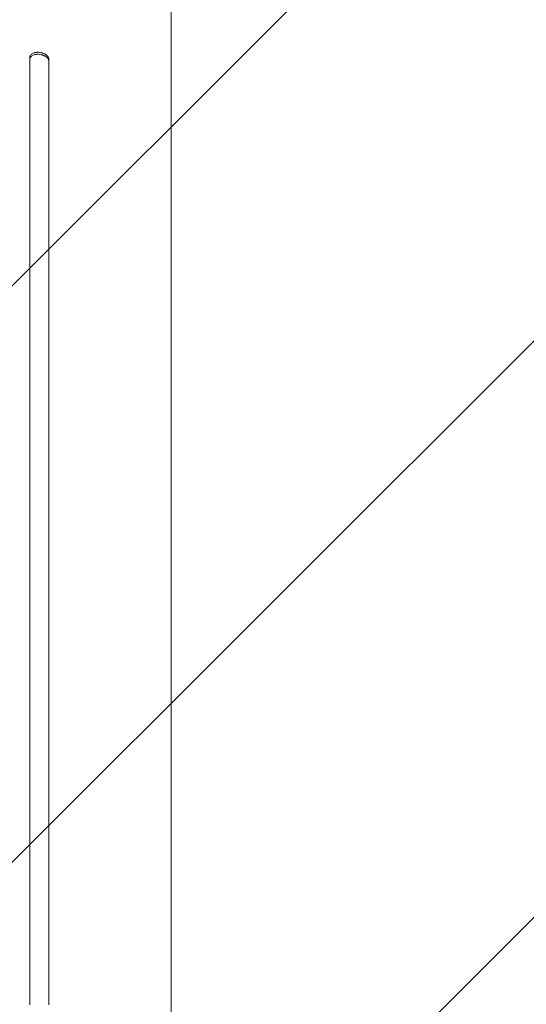
# Model space of a CAD drawing. Units: millimetres. Extents: x -4048 to 2347, y -3361 to 3487.
# Drawn here: x -1787 to -1393, y -190 to 577 of the extents above; entities that cross this region are included whole.
import ezdxf

# ---------------------------------------------------------------- set-up
doc = ezdxf.new("R2010")
doc.units = ezdxf.units.MM
doc.header["$LTSCALE"] = 20
doc.linetypes.add('HIDDEN', pattern=[9.525, 6.35, -3.175])
doc.layers.add('2d', color=230, linetype='Continuous')
doc.layers.add('EN-Free_Space_Hatch', color=10, linetype='HIDDEN')

msp = doc.modelspace()

# ---------------------------------------------------------------- hatches: boundary and pattern name
at = {"layer": 'EN-Free_Space_Hatch'}
h = msp.add_hatch(dxfattribs=at)
h.set_pattern_fill('ANSI31', color=256, scale=100)
h.set_pattern_definition([(45, (-2295.27, 765.1), (-224.506, 224.506), [])])
edge = h.paths.add_edge_path()
edge.add_line((-2912.72, -566.99), (-2912.72, 746.09))
edge.add_arc((-1912.72, 746.09), 1000, 0, 180, ccw=False)
edge.add_line((-912.72, 746.09), (-912.72, -566.99))
edge.add_arc((-1912.72, -566.99), 1000, -180, 0, ccw=False)

# ---------------------------------------------------------------- linework, layer by layer
at = {"layer": '2d', "lineweight": 0}
for p, q in [((-1779.22, 545.65, 27.95), (-1779.22, 547.19, 27.95)), ((-1779.22, 545.65, 27.95), (-1779.22, 515.8, 27.95)), ((-1764.22, 545.7, 27.95), (-1764.22, 544.16, 27.95)), ((-1764.22, 514.32, 27.95), (-1764.22, 544.16, 27.95)), ((-1669.22, 435.48, 27.95), (-1669.22, 479.79, 27.95))]:
    msp.add_line(p, q, dxfattribs=at)
for points, knots in [([(-1669.22, 628.57, 27.95), (-1669.22, 624.95, 27.95), (-1669.22, 621.35, 27.95), (-1669.22, 612.78, 27.95), (-1669.22, 607.82, 27.95), (-1669.22, 598.01, 27.95), (-1669.22, 593.15, 27.95), (-1669.22, 583.55, 27.95), (-1669.22, 578.81, 27.95), (-1669.22, 569.44, 27.95), (-1669.22, 564.82, 27.95), (-1669.22, 555.72, 27.95), (-1669.22, 551.24, 27.95), (-1669.22, 542.42, 27.95), (-1669.22, 538.08, 27.95), (-1669.22, 529.57, 27.95), (-1669.22, 525.39, 27.95), (-1669.22, 517.21, 27.95), (-1669.22, 513.21, 27.95), (-1669.22, 505.38, 27.95), (-1669.22, 501.55, 27.95), (-1669.22, 494.09, 27.95), (-1669.22, 490.45, 27.95), (-1669.22, 484.49, 27.95), (-1669.22, 482.11, 27.95), (-1669.22, 479.79, 27.95)], [93.897593, 93.897593, 93.897593, 93.897593, 105.247082, 105.247082, 121.122977, 121.122977, 137.001548, 137.001548, 152.881639, 152.881639, 168.76177, 168.76177, 184.640456, 184.640456, 200.516513, 200.516513, 216.389375, 216.389375, 232.259371, 232.259371, 248.127986, 248.127986, 263.998083, 263.998083, 274.861853, 274.861853, 274.861853, 274.861853]), ([(-1779.22, 547.19, 27.95), (-1779.22, 547.51, 27.95), (-1779.17, 547.82, 27.95), (-1779.03, 548.27, 27.95), (-1778.97, 548.42, 27.95), (-1778.83, 548.71, 27.95), (-1778.74, 548.85, 27.95), (-1778.46, 549.26, 27.95), (-1778.23, 549.52, 27.95), (-1777.68, 549.99, 27.95), (-1777.36, 550.21, 27.95), (-1776.67, 550.58, 27.95), (-1776.29, 550.75, 27.95), (-1775.68, 550.95, 27.95), (-1775.47, 551.01, 27.95), (-1775.04, 551.12, 27.95), (-1774.59, 551.21, 27.95), (-1774.14, 551.27, 27.95), (-1773.67, 551.32, 27.95), (-1773.43, 551.33, 27.95), (-1772.7, 551.35, 27.95), (-1772.22, 551.34, 27.95), (-1771.72, 551.29, 27.95)], [0, 0, 0, 0, 0.00147035, 0.00147035, 0.00220552, 0.00220552, 0.00294069, 0.00294069, 0.00441104, 0.00441104, 0.00588138, 0.00588138, 0.00735173, 0.00735173, 0.0080869, 0.0080869, 0.00882208, 0.00955725, 0.00955725, 0.01029242, 0.01029242, 0.01176277, 0.01176277, 0.01176277, 0.01176277]), ([(-1771.72, 549.74, 27.95), (-1772.22, 549.79, 27.95), (-1772.7, 549.81, 27.95), (-1773.42, 549.79, 27.95), (-1773.65, 549.77, 27.95), (-1774.12, 549.73, 27.95), (-1774.36, 549.7, 27.95), (-1775.04, 549.58, 27.95), (-1775.47, 549.48, 27.95), (-1776.28, 549.21, 27.95), (-1776.67, 549.04, 27.95), (-1777.36, 548.66, 27.95), (-1777.67, 548.45, 27.95), (-1778.09, 548.1, 27.95), (-1778.21, 547.97, 27.95), (-1778.45, 547.72, 27.95), (-1778.55, 547.58, 27.95), (-1778.83, 547.17, 27.95), (-1778.98, 546.88, 27.95), (-1779.17, 546.28, 27.95), (-1779.22, 545.97, 27.95), (-1779.22, 545.65, 27.95)], [0, 0, 0, 0, 0.00147038, 0.00147038, 0.00220556, 0.00220556, 0.00294075, 0.00294075, 0.00441113, 0.00441113, 0.0058815, 0.0058815, 0.00735188, 0.00735188, 0.00808707, 0.00808707, 0.00882226, 0.00882226, 0.01029263, 0.01029263, 0.01176301, 0.01176301, 0.01176301, 0.01176301]), ([(-1771.72, 551.29, 27.95), (-1771.23, 551.24, 27.95), (-1770.75, 551.16, 27.95), (-1770.03, 551, 27.95), (-1769.79, 550.94, 27.95), (-1769.32, 550.8, 27.95), (-1769.09, 550.72, 27.95), (-1768.41, 550.47, 27.95), (-1767.98, 550.28, 27.95), (-1767.17, 549.85, 27.95), (-1766.78, 549.61, 27.95), (-1766.09, 549.09, 27.95), (-1765.78, 548.82, 27.95), (-1765.36, 548.38, 27.95), (-1765.23, 548.23, 27.95), (-1765, 547.93, 27.95), (-1764.9, 547.77, 27.95), (-1764.61, 547.31, 27.95), (-1764.47, 546.99, 27.95), (-1764.27, 546.35, 27.95), (-1764.22, 546.02, 27.95), (-1764.22, 545.7, 27.95)], [0, 0, 0, 0, 0.00147091, 0.00147091, 0.00220636, 0.00220636, 0.00294182, 0.00294182, 0.00441273, 0.00441273, 0.00588364, 0.00588364, 0.00735455, 0.00735455, 0.00809, 0.00809, 0.00882546, 0.00882546, 0.01029637, 0.01029637, 0.01176728, 0.01176728, 0.01176728, 0.01176728]), ([(-1764.22, 544.16, 27.95), (-1764.22, 544.48, 27.95), (-1764.27, 544.8, 27.95), (-1764.42, 545.28, 27.95), (-1764.48, 545.44, 27.95), (-1764.62, 545.75, 27.95), (-1764.7, 545.91, 27.95), (-1764.99, 546.38, 27.95), (-1765.22, 546.68, 27.95), (-1765.63, 547.12, 27.95), (-1765.78, 547.26, 27.95), (-1766.09, 547.54, 27.95), (-1766.26, 547.67, 27.95), (-1766.78, 548.06, 27.95), (-1767.15, 548.3, 27.95), (-1767.77, 548.62, 27.95), (-1767.98, 548.73, 27.95), (-1768.41, 548.92, 27.95), (-1768.85, 549.1, 27.95), (-1769.31, 549.25, 27.95), (-1769.78, 549.39, 27.95), (-1770.02, 549.45, 27.95), (-1770.74, 549.61, 27.95), (-1771.23, 549.69, 27.95), (-1771.72, 549.74, 27.95)], [0, 0, 0, 0, 0.00147093, 0.00147093, 0.00220639, 0.00220639, 0.00294185, 0.00294185, 0.00441278, 0.00441278, 0.00514824, 0.00514824, 0.0058837, 0.0058837, 0.00735463, 0.00735463, 0.00809009, 0.00809009, 0.00882556, 0.00956102, 0.00956102, 0.01029648, 0.01029648, 0.01176741, 0.01176741, 0.01176741, 0.01176741]), ([(-1779.22, -190.66, 27.95), (-1779.22, -173.66, 27.95), (-1779.22, -156.7, 27.95), (-1779.22, -131.31, 27.95), (-1779.22, -122.85, 27.95), (-1779.22, -106, 27.95), (-1779.22, -97.6, 27.95), (-1779.22, -55.73, 27.95), (-1779.22, -22.67, 27.95), (-1779.22, 42.58, 27.95), (-1779.22, 74.78, 27.95), (-1779.22, 114.47, 27.95), (-1779.22, 122.39, 27.95), (-1779.22, 134.21, 27.95), (-1779.22, 138.14, 27.95), (-1779.22, 145.97, 27.95), (-1779.22, 149.87, 27.95), (-1779.22, 169.3, 27.95), (-1779.22, 184.61, 27.95), (-1779.22, 229.85, 27.95), (-1779.22, 259.09, 27.95), (-1779.22, 315.79, 27.95), (-1779.22, 343.24, 27.95), (-1779.22, 383.04, 27.95), (-1779.22, 396.08, 27.95), (-1779.22, 412.08, 27.95), (-1779.22, 415.27, 27.95), (-1779.22, 421.6, 27.95), (-1779.22, 424.74, 27.95), (-1779.22, 434.12, 27.95), (-1779.22, 440.3, 27.95), (-1779.22, 470.78, 27.95), (-1779.22, 493.92, 27.95), (-1779.22, 515.8, 27.95)], [0, 0, 0, 0, 0.0510415, 0.0510415, 0.0765623, 0.0765623, 0.1020831, 0.1020831, 0.2041661, 0.2041661, 0.3062492, 0.3062492, 0.33177, 0.33177, 0.3445303, 0.3445303, 0.3572907, 0.3572907, 0.4083323, 0.4083323, 0.5104153, 0.5104153, 0.6124984, 0.6124984, 0.6635399, 0.6635399, 0.6763003, 0.6763003, 0.6890607, 0.6890607, 0.7145814, 0.7145814, 0.8166645, 0.8166645, 0.8166645, 0.8166645]), ([(-1764.22, 514.32, 27.95), (-1764.22, 503.39, 27.95), (-1764.22, 492.15, 27.95), (-1764.22, 474.79, 27.95), (-1764.22, 468.92, 27.95), (-1764.22, 457.05, 27.95), (-1764.22, 451.04, 27.95), (-1764.22, 420.68, 27.95), (-1764.22, 395.3, 27.95), (-1764.22, 342.41, 27.95), (-1764.22, 314.89, 27.95), (-1764.22, 279.14, 27.95), (-1764.22, 271.92, 27.95), (-1764.22, 260.99, 27.95), (-1764.22, 257.33, 27.95), (-1764.22, 250, 27.95), (-1764.22, 246.32, 27.95), (-1764.22, 227.89, 27.95), (-1764.22, 212.98, 27.95), (-1764.22, 167.81, 27.95), (-1764.22, 137.07, 27.95), (-1764.22, 74.36, 27.95), (-1764.22, 42.4, 27.95), (-1764.22, -6.49, 27.95), (-1764.22, -22.94, 27.95), (-1764.22, -43.7, 27.95), (-1764.22, -47.87, 27.95), (-1764.22, -56.2, 27.95), (-1764.22, -60.37, 27.95), (-1764.22, -72.89, 27.95), (-1764.22, -81.25, 27.95), (-1764.22, -123.12, 27.95), (-1764.22, -156.83, 27.95), (-1764.22, -190.77, 27.95)], [0, 0, 0, 0, 0.050942, 0.050942, 0.076413, 0.076413, 0.1018839, 0.1018839, 0.2037679, 0.2037679, 0.3056518, 0.3056518, 0.3311228, 0.3311228, 0.3438583, 0.3438583, 0.3565938, 0.3565938, 0.4075358, 0.4075358, 0.5094197, 0.5094197, 0.6113037, 0.6113037, 0.6622457, 0.6622457, 0.6749812, 0.6749812, 0.6877167, 0.6877167, 0.7131876, 0.7131876, 0.8150716, 0.8150716, 0.8150716, 0.8150716]), ([(-1669.22, 435.48, 27.95), (-1669.22, 433.34, 27.95), (-1669.22, 431.18, 27.95), (-1669.22, 423.06, 27.95), (-1669.22, 417, 27.95), (-1669.22, 404.71, 27.95), (-1669.22, 398.47, 27.95), (-1669.22, 385.82, 27.95), (-1669.23, 379.41, 27.95), (-1669.23, 366.42, 27.95), (-1669.23, 359.84, 27.95), (-1669.23, 346.53, 27.95), (-1669.23, 339.79, 27.95), (-1669.23, 326.15, 27.95), (-1669.23, 319.25, 27.95), (-1669.23, 305.3, 27.95), (-1669.23, 298.25, 27.95), (-1669.23, 284.01, 27.95), (-1669.23, 276.81, 27.95), (-1669.23, 262.27, 27.95), (-1669.23, 254.93, 27.95), (-1669.23, 240.1, 27.95), (-1669.23, 232.62, 27.95), (-1669.23, 217.53, 27.95), (-1669.24, 209.92, 27.95), (-1669.24, 194.56, 27.95), (-1669.24, 186.82, 27.95), (-1669.24, 171.21, 27.95), (-1669.24, 163.35, 27.95), (-1669.24, 147.5, 27.95), (-1669.24, 139.51, 27.95), (-1669.24, 123.43, 27.95), (-1669.24, 115.33, 27.95), (-1669.24, 99.02, 27.95), (-1669.24, 90.81, 27.95), (-1669.24, 74.29, 27.95), (-1669.24, 65.98, 27.95), (-1669.24, 49.25, 27.95), (-1669.24, 40.83, 27.95), (-1669.24, 23.91, 27.95), (-1669.24, 15.4, 27.95), (-1669.23, -1.71, 27.95), (-1669.23, -10.3, 27.95), (-1669.23, -27.59, 27.95), (-1669.23, -36.27, 27.95), (-1669.23, -53.72, 27.95), (-1669.23, -62.48, 27.95), (-1669.23, -80.09, 27.95), (-1669.23, -88.93, 27.95), (-1669.23, -106.67, 27.95), (-1669.23, -115.58, 27.95), (-1669.23, -133.46, 27.95), (-1669.22, -142.44, 27.95), (-1669.22, -160.45, 27.95), (-1669.22, -169.48, 27.95), (-1669.22, -184.4, 27.95), (-1669.22, -190.27, 27.95), (-1669.22, -196.15, 27.95)], [0, 0, 0, 0, 10.000141, 10.000141, 37.422767, 37.422767, 64.762724, 64.762724, 91.991396, 91.991396, 119.118151, 119.118151, 146.152307, 146.152307, 173.103065, 173.103065, 199.979522, 199.979522, 226.790684, 226.790684, 253.545476, 253.545476, 280.25276, 280.25276, 306.921349, 306.921349, 333.560016, 333.560016, 360.177516, 360.177516, 386.782594, 386.782594, 413.38815, 413.38815, 440.000874, 440.000874, 466.632744, 466.632744, 493.292415, 493.292415, 519.988574, 519.988574, 546.729955, 546.729955, 573.525354, 573.525354, 600.383639, 600.383639, 627.313766, 627.313766, 654.324785, 654.324785, 681.425859, 681.425859, 708.626266, 708.626266, 726.286372, 726.286372, 726.286372, 726.286372])]:
    msp.add_open_spline(points, degree=3, knots=knots, dxfattribs=at)

doc.saveas('drawing.dxf')
